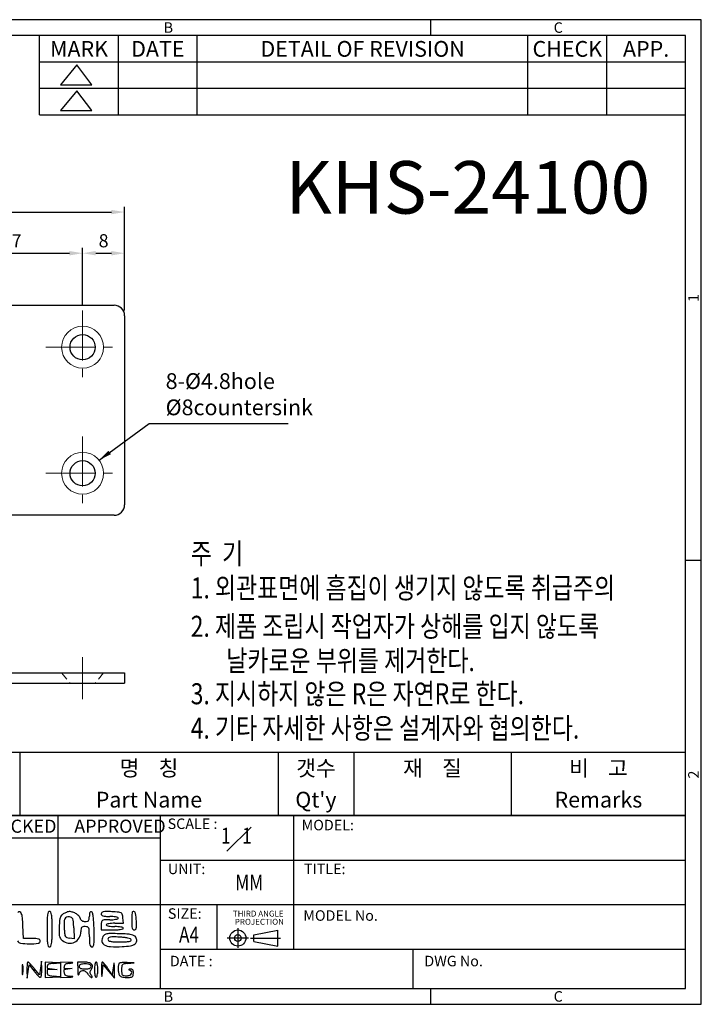
# Model space of a CAD drawing. Units: millimetres. Extents: x 0 to 254, y 0 to 188.
# Drawn here: x 125 to 254, y 0 to 188 of the extents above; entities that cross this region are included whole.
import ezdxf
from ezdxf.enums import TextEntityAlignment as Align

# ---------------------------------------------------------------- set-up
doc = ezdxf.new("R2010")
doc.units = ezdxf.units.MM
doc.header["$LTSCALE"] = 0.5
for name, pattern in [('AUSGEZOGEN', [0]), ('CENTER2', [28.575, 19.05, -3.175, 3.175, -3.175]), ('HIDDEN2', [4.7625, 3.175, -1.5875])]:
    doc.linetypes.add(name, pattern=pattern)
for name, color, linetype, lineweight in [('countersink', 251, 'Continuous', 18), ('숨은선', 2, 'HIDDEN2', 13), ('중심', 1, 'CENTER2', 18), ('치수선', 7, 'Continuous', 15)]:
    doc.layers.add(name, color=color, linetype=linetype, lineweight=lineweight)
doc.styles.get("Standard").update_dxf_attribs({"font": 'BareunDotum1.ttf', "width": 0.8})
doc.styles.add('style1', font='gulim.ttc')
doc.dimstyles.new('ISO-25', dxfattribs={"dimtxt": 2.5, "dimasz": 2.5, "dimexe": 1, "dimexo": 1, "dimgap": 0.8, "dimtad": 1, "dimdsep": 46, "dimtxsty": 'Standard', "dimcen": 2.5, "dimclrd": 6, "dimclre": 6, "dimazin": 2, "dimtfac": 1, "dimtmove": 0, "dimatfit": 3, "dimfxl": 0, "dimarcsym": 0})

# ---------------------------------------------------------------- blocks, each defined once
blk = doc.blocks.new('*D12')
at = {"layer": 'Defpoints', "color": 0}
for p in [(144.66, 150.87), (44.66, 131.13), (144.66, 131.13)]:
    blk.add_point(p, dxfattribs=at)
at = {"layer": '치수선', "color": 6, "lineweight": -2}
for p, q in [((44.66, 132.13), (44.66, 151.87)), ((47.16, 150.87), (142.16, 150.87)), ((144.66, 132.13), (144.66, 151.87))]:
    blk.add_line(p, q, dxfattribs=at)
at = {"layer": '치수선', "color": 6}
for points in [[(47.16, 151.28), (47.16, 150.45), (44.66, 150.87)], [(142.16, 151.28), (142.16, 150.45), (144.66, 150.87)]]:
    blk.add_solid(points, dxfattribs=at)
at = {"layer": '치수선', "color": 0, "insert": (94.66, 152.92), "char_height": 2.5, "attachment_point": 5}
blk.add_mtext('100', dxfattribs=at)
blk = doc.blocks.new('*D16')
at = {"layer": 'Defpoints', "color": 0}
for p in [(136.66, 143.03), (109.66, 132.13), (136.66, 132.13)]:
    blk.add_point(p, dxfattribs=at)
at = {"layer": '치수선', "color": 6, "lineweight": -2}
for p, q in [((109.66, 133.13), (109.66, 144.03)), ((112.16, 143.03), (134.16, 143.03)), ((136.66, 133.13), (136.66, 144.03))]:
    blk.add_line(p, q, dxfattribs=at)
at = {"layer": '치수선', "color": 6}
for points in [[(112.16, 143.45), (112.16, 142.61), (109.66, 143.03)], [(134.16, 143.45), (134.16, 142.61), (136.66, 143.03)]]:
    blk.add_solid(points, dxfattribs=at)
at = {"layer": '치수선', "color": 0, "insert": (123.16, 145.08), "char_height": 2.5, "attachment_point": 5}
blk.add_mtext('27', dxfattribs=at)
blk = doc.blocks.new('*D19')
at = {"layer": 'Defpoints', "color": 0}
for p in [(144.66, 143.03), (136.66, 132.13), (144.66, 132.13)]:
    blk.add_point(p, dxfattribs=at)
at = {"layer": '치수선', "color": 6, "lineweight": -2}
for p, q in [((136.66, 133.13), (136.66, 144.03)), ((139.16, 143.03), (142.16, 143.03)), ((144.66, 133.13), (144.66, 144.03))]:
    blk.add_line(p, q, dxfattribs=at)
at = {"layer": '치수선', "color": 6}
for points in [[(139.16, 143.45), (139.16, 142.61), (136.66, 143.03)], [(142.16, 143.45), (142.16, 142.61), (144.66, 143.03)]]:
    blk.add_solid(points, dxfattribs=at)
at = {"layer": '치수선', "color": 0, "insert": (140.66, 145.08), "char_height": 2.5, "attachment_point": 5}
blk.add_mtext('8', dxfattribs=at)

msp = doc.modelspace()

# ---------------------------------------------------------------- linework, layer by layer
at = {"color": 3}
for p, q in [((254.5, 187.5), (0, 187.5)), ((203, 184.5), (203, 187.5)), ((254.5, 0), (254.5, 187.5)), ((251.5, 184.5), (3, 184.5)), ((128.484, 169.381), (128.484, 184.5)), ((143.484, 169.381), (143.484, 184.5)), ((251.5, 3), (251.5, 184.5)), ((251.484, 179.381), (128.484, 179.381)), ((135.549, 178.879), (132.461, 175.113)), ((138.446, 175.113), (135.549, 178.879)), ((132.461, 175.113), (138.446, 175.113)), ((135.549, 173.969), (132.461, 170.203)), ((138.446, 170.203), (135.549, 173.969)), ((128.484, 169.381), (251.5, 169.381)), ((132.461, 170.203), (138.446, 170.203)), ((254.5, 84.5), (251.5, 84.5)), ((251.5, 47.975), (73.5, 47.975)), ((251.5, 35.975), (73.5, 35.975)), ((3, 3), (251.5, 3)), ((203, 0), (203, 3)), ((0, 0), (254.5, 0))]:
    msp.add_line(p, q, dxfattribs=at)
at = {"color": 5}
for p, q in [((158.484, 169.381), (158.484, 184.5)), ((221.484, 169.381), (221.484, 184.5)), ((236.484, 169.381), (236.484, 184.5)), ((251.484, 174.381), (128.484, 174.381)), ((251.5, 47.975), (73.5, 47.975)), ((124.7, 47.975), (124.7, 35.975)), ((173.9, 47.975), (173.9, 35.975)), ((188.3, 47.975), (188.3, 35.975)), ((218.3, 47.975), (218.3, 35.975)), ((132.005, 18.975), (132.005, 35.975)), ((176.921, 10.475), (176.921, 35.975)), ((73.505, 31.725), (151.505, 31.725)), ((151.505, 27.475), (251.5, 27.475)), ((73.5, 18.975), (251.5, 18.975)), ((162.231, 18.975), (162.231, 10.475)), ((151.505, 10.475), (251.5, 10.475)), ((199.617, 3), (199.617, 10.475))]:
    msp.add_line(p, q, dxfattribs=at)
for p, q in [((90.412, 133.126), (142.662, 133.126)), ((144.662, 131.126), (144.662, 95.126)), ((142.662, 93.126), (99.712, 93.126)), ((98.268, 63.126), (144.662, 63.126)), ((144.662, 63.126), (144.662, 61.126)), ((44.662, 61.126), (144.662, 61.126)), ((164.143, 29.133), (168.747, 33.736)), ((125.396, 12.54), (125.301, 15.014)), ((140.205, 15.12), (140.205, 14.153)), ((142.806, 15.443), (144.439, 15.443)), ((144.439, 15.443), (144.338, 16.491)), ((134.98, 14.533), (135.076, 12.494)), ((140.205, 14.153), (142.301, 14.153)), ((169.247, 13.241), (173.833, 14.129)), ((169.247, 11.948), (169.247, 13.241)), ((173.833, 11.06), (173.833, 14.129)), ((126.995, 12.54), (125.396, 12.54)), ((135.076, 12.494), (134.173, 12.598)), ((169.247, 11.948), (173.833, 11.06)), ((126.301, 6.251), (126.497, 7.541)), ((126.497, 7.541), (127.423, 6.331)), ((128.825, 8.186), (128.629, 6.896)), ((128.871, 6.654), (128.825, 8.186)), ((130.932, 7.971), (129.561, 8.025)), ((129.561, 8.025), (129.561, 6.573)), ((132.303, 7.916), (130.932, 7.971)), ((131.093, 7.79), (132.303, 7.916)), ((133.835, 7.973), (132.464, 8.025)), ((132.464, 8.025), (132.464, 6.573)), ((136.99, 8.025), (135.689, 8.025)), ((135.689, 8.025), (135.733, 6.493)), ((140.444, 6.238), (140.575, 7.516)), ((140.575, 7.516), (141.668, 6.238)), ((146.494, 7.916), (145.177, 7.971)), ((145.285, 7.79), (146.494, 7.916)), ((126.059, 6.493), (126.105, 4.961)), ((126.105, 4.961), (126.301, 6.251)), ((128.433, 5.606), (127.465, 6.815)), ((128.629, 6.896), (128.433, 5.606)), ((129.561, 6.573), (129.561, 5.122)), ((132.464, 6.573), (132.464, 5.122)), ((142.301, 5.644), (141.495, 6.832)), ((141.668, 6.238), (142.761, 4.961)), ((142.497, 6.915), (142.301, 5.644)), ((142.761, 4.961), (142.727, 6.573)), ((129.561, 5.122), (130.932, 5.176)), ((130.932, 5.176), (132.303, 5.23)), ((132.303, 5.23), (131.093, 5.357)), ((132.464, 5.122), (133.835, 5.174))]:
    msp.add_line(p, q)
at = {"color": 3, "linetype": 'AUSGEZOGEN'}
for p, q in [((74, 35.975), (251.5, 35.975)), ((151.505, 3), (151.505, 35.975))]:
    msp.add_line(p, q, dxfattribs=at)
at = {"color": 1, "linetype": 'CENTER2'}
for p, q in [((166.229, 14.469), (166.229, 10.769)), ((168.264, 12.619), (164.194, 12.619)), ((168.62, 12.595), (174.349, 12.595))]:
    msp.add_line(p, q, dxfattribs=at)
at = {"linetype": 'ByBlock'}
for p, q in [((131.842, 6.641), (129.884, 6.573)), ((129.893, 6.898), (131.842, 6.641)), ((134.668, 6.833), (133.109, 6.573)), ((133.118, 6.888), (134.668, 6.833))]:
    msp.add_line(p, q, dxfattribs=at)
for centre, radius in [((136.662, 125.126), 2.4), ((136.662, 125.126), 2.4), ((136.662, 101.126), 2.4), ((136.662, 101.126), 2.4), ((136.662, 101.126), 2.4), ((166.229, 12.619), 1.534), ((166.229, 12.619), 0.647)]:
    msp.add_circle(centre, radius)
for centre, radius, start, end in [((142.662, 131.126), 2, 0, 90), ((142.662, 95.126), 2, 270, 0), ((124.579, 17.213), 0.395, 75.3156, 135.00004), ((124.563, 17.15), 0.46, 21.99907, 75.31562), ((122.126, 16.166), 3.088, 5.86608, 21.99908), ((137.458, 15.987), 7.557, 171.86989, 178.89055), ((131.714, 16.807), 1.756, 155.27676, 171.8699), ((130.368, 17.427), 0.273, 90, 155.27675), ((130.368, 17.427), 0.273, 24.72325, 90), ((129.021, 16.807), 1.756, 8.1301, 24.72324), ((123.278, 15.987), 7.557, 1.10945, 8.13011), ((133.342, 16.264), 0.98, 133.30118, 160.06659), ((133.948, 15.621), 1.863, 116.75503, 133.3012), ((138.086, 7.414), 11.054, 113.09166, 116.75507), ((134.181, 16.572), 1.098, 93.12952, 113.09161), ((134.18, 16.588), 1.083, 72.96315, 93.12948), ((131.398, 7.51), 10.577, 69.18328, 72.96309), ((134.58, 15.88), 1.623, 56.3923, 69.18324), ((134.256, 15.392), 2.208, 46.23764, 56.39228), ((134.371, 15.512), 2.043, 35.75657, 46.23759), ((141.831, 16.76), 3.884, 173.69031, 179.99996), ((138.859, 17.089), 0.894, 154.90265, 173.69037), ((138.324, 17.339), 0.303, 118.55362, 154.90266), ((138.282, 17.416), 0.216, 71.65242, 118.55349), ((138.258, 17.341), 0.294, 14.19499, 71.65255), ((132.028, 15.765), 6.721, 8.25252, 14.19505), ((140.531, 17.232), 0.326, 131.84669, 180.00004), ((140.554, 17.232), 0.35, 180.00005, 222.90582), ((140.714, 17.38), 0.567, 222.90574, 252.80042), ((140.713, 17.028), 0.599, 101.30993, 131.84672), ((141.118, 15.006), 2.661, 89.28771, 101.30993), ((140.772, -12.773), 30.443, 87.27276, 89.28768), ((140.055, -27.84), 45.527, 85.6005, 87.27282), ((143.46, 16.427), 1.129, 61.60734, 85.60049), ((143.78, 17.019), 0.456, 15.00179, 61.60726), ((140.389, 16.11), 3.967, 5.50733, 15.00176), ((161.418, 15.954), 15.407, 174.56795, 179.99994), ((146.368, 17.385), 0.29, 81.63734, 174.56789), ((146.35, 17.261), 0.415, 8.3926, 81.63735), ((129.815, 14.821), 17.129, 3.34499, 8.39262), ((102.447, 14.144), 22.871, 2.18071, 5.86612), ((223.831, 14.314), 93.947, 178.89055, 180.00001), ((36.905, 14.314), 93.947, 359.99999, 1.10945), ((160.775, 13.448), 28.602, 174.89519, 177.30955), ((134.677, 15.78), 2.4, 160.06654, 174.89527), ((151.21, 15.42), 18.076, 179.49333, 183.63788), ((135.022, 15.563), 1.887, 157.69321, 179.49336), ((133.832, 16.052), 0.601, 111.76487, 157.69328), ((134.006, 15.616), 1.07, 81.918, 111.76492), ((134.011, 15.65), 1.035, 58.40571, 81.91796), ((134.261, 16.058), 0.557, 21.03505, 58.40571), ((132.987, 15.568), 1.922, 4.71965, 21.03508), ((100.883, 12.917), 34.135, 2.71324, 4.71969), ((135.233, 16.132), 0.98, 17.60886, 35.75652), ((137.138, 16.737), 1.018, 197.60882, 215.51618), ((136.988, 16.63), 0.835, 215.5162, 236.30685), ((137.037, 16.704), 0.923, 236.30688, 255.92594), ((137.163, 17.203), 1.438, 255.92592, 269.99998), ((137.163, 17.793), 2.028, 270.00003, 281.77952), ((137.497, 16.19), 0.39, 281.77955, 321.72821), ((137.374, 16.287), 0.546, 321.72812, 353.50922), ((133.214, 16.76), 4.733, 353.50921, 360), ((127.014, 15.038), 11.786, 3.26397, 8.2525), ((86.924, 12.752), 51.942, 1.60534, 3.26391), ((144.012, 15.12), 3.808, 171.13506, 180.00002), ((140.604, 15.652), 0.358, 120.96375, 171.13506), ((140.815, 15.3), 0.769, 92.22794, 120.96379), ((141.117, 18.683), 1.931, 252.80046, 266.85146), ((141.818, -10.46), 26.548, 89.99996, 92.228), ((141.818, 31.42), 14.687, 266.85146, 270.00001), ((141.305, 15.12), 0.132, 108.23535, 180.00005), ((141.305, 15.12), 0.133, 180.00005, 251.48502), ((142.284, 12.148), 3.262, 101.17205, 108.2353), ((142.508, 11.017), 4.415, 94.26061, 101.17205), ((141.818, 8.517), 8.216, 85.68493, 89.99994), ((141.818, 24.304), 8.216, 270.00006, 274.31507), ((142.806, 7.017), 8.426, 89.99995, 94.26066), ((142.112, 12.413), 4.309, 78.6901, 85.68488), ((142.112, 20.408), 4.309, 274.31512, 281.3099), ((142.338, 13.544), 3.156, 71.48489, 78.6901), ((142.338, 19.277), 3.156, 281.3099, 288.51511), ((143.298, 16.411), 0.133, 0.00005, 71.48502), ((143.298, 16.411), 0.133, 288.51498, 359.99995), ((165.95, 15.954), 19.939, 179.99995, 182.63911), ((148.337, 15.142), 2.308, 182.63901, 195.53687), ((128.139, 14.723), 18.807, 0.70128, 3.34501), ((223.831, 14.314), 93.947, 179.99999, 181.10945), ((36.905, 14.314), 93.947, 358.89055, 0.00001), ((135.026, 13.597), 2.852, 179.75389, 192.74793), ((159.892, 13.49), 27.718, 177.30953, 179.7539), ((151.088, 15.412), 17.954, 183.63786, 186.64801), ((134.272, 13.452), 1.024, 186.64798, 210.90608), ((133.966, 13.83), 2.368, 329.52245, 0.00002), ((140.668, 13.83), 4.334, 173.10303, 180.00005), ((136.881, 14.288), 0.519, 140.19447, 173.10308), ((136.789, 14.365), 0.4, 100.91787, 140.19442), ((137.141, 12.543), 2.255, 89.99997, 100.91801), ((137.141, 13.183), 1.615, 73.33443, 90.00006), ((137.501, 14.385), 0.36, 22.61985, 73.3344), ((136.67, 14.039), 1.26, 1.68303, 22.61983), ((96.638, 12.863), 41.309, 359.99996, 1.68305), ((41.347, 11.475), 97.537, 0.54399, 1.60533), ((141.385, 12.449), 0.951, 124.32442, 151.84507), ((141.477, 12.315), 1.114, 99.87107, 124.32451), ((142.265, 17.987), 3.156, 251.48489, 258.6901), ((142.002, 9.299), 4.175, 89.44632, 99.87108), ((142.491, 19.118), 4.309, 258.6901, 265.68488), ((141.389, -54.142), 67.619, 88.07863, 89.44638), ((142.785, 23.014), 8.216, 265.68493, 269.99994), ((142.301, 28.911), 14.758, 269.99996, 273.17784), ((142.785, 6.582), 8.216, 85.68493, 89.99994), ((142.733, 21.136), 6.971, 273.17783, 278.74611), ((143.079, 10.478), 4.309, 78.6901, 85.68488), ((142.123, -32.253), 45.718, 86.26145, 88.07861), ((142.906, 20.01), 5.832, 278.74616, 283.79127), ((143.305, 11.609), 3.156, 71.48489, 78.6901), ((144.265, 14.475), 0.133, 283.79122, 0.00001), ((144.265, 14.475), 0.133, 0.00005, 71.48502), ((144.714, 7.403), 5.978, 78.1211, 86.26146), ((145.509, 11.179), 2.119, 63.15636, 78.12111), ((146.712, 14.69), 0.622, 195.5368, 224.49958), ((146.511, 14.492), 0.339, 224.49962, 269.99999), ((146.511, 14.507), 0.354, 269.99995, 312.51089), ((146.427, 14.599), 0.479, 312.51099, 346.41145), ((145.055, 14.93), 1.89, 346.41145, 0.70126), ((124.924, 12.332), 0.697, 200.99367, 262.68911), ((126.624, 25.579), 14.052, 262.68918, 269.65008), ((126.621, 25.145), 13.618, 269.65009, 276.67922), ((126.995, -1.246), 13.787, 86.73252, 89.99999), ((127.666, 10.517), 2.004, 73.16703, 86.73256), ((128.154, 12.056), 0.44, 276.67917, 0.00005), ((128.071, 11.855), 0.607, 45.0929, 73.16705), ((128.272, 12.056), 0.322, 359.99999, 45.09293), ((137.458, 12.641), 7.557, 181.10945, 188.13011), ((131.714, 11.821), 1.756, 188.1301, 204.72324), ((129.021, 11.821), 1.756, 335.27676, 351.8699), ((123.278, 12.641), 7.557, 351.86989, 358.89055), ((133.448, 13.239), 1.234, 192.74786, 215.08251), ((134.025, 13.645), 1.939, 215.08249, 231.00111), ((134.284, 13.965), 2.351, 231.00113, 261.63765), ((133.816, 13.179), 0.492, 210.90604, 251.32822), ((134.458, 15.081), 2.499, 251.3282, 263.45486), ((134.24, 13.664), 2.047, 261.63765, 295.61613), ((134.237, 13.671), 2.054, 295.61616, 329.52245), ((161.768, 12.863), 23.821, 180.00004, 182.38484), ((140.623, 11.982), 2.658, 182.38491, 194.35022), ((138.717, 11.494), 0.69, 194.35019, 221.71337), ((137.493, 11.692), 1.347, 333.09588, 352.99201), ((132.237, 12.338), 6.642, 352.99202, 0.54408), ((142.023, 12.108), 1.675, 151.84501, 185.06628), ((141.154, 12.031), 0.802, 185.06624, 242.50316), ((142.125, 13.897), 2.905, 242.50309, 267.36475), ((141.812, 12.394), 0.317, 129.81574, 179.99994), ((141.807, 12.394), 0.312, 179.99999, 232.33361), ((142.029, 12.134), 0.656, 100.61395, 129.81576), ((142.121, 12.801), 0.826, 232.33356, 257.69023), ((142.461, 9.828), 3.001, 89.30364, 100.61403), ((142.693, 15.421), 3.509, 257.69018, 268.14765), ((142.063, -22.923), 35.755, 87.46174, 89.30365), ((143.78, 49.017), 37.122, 268.14774, 269.99996), ((142.886, -4.352), 17.166, 84.3792, 87.46176), ((143.78, 43.734), 31.839, 269.99999, 271.9771), ((143.972, 6.683), 6.077, 77.6901, 84.3792), ((144.729, 16.223), 4.312, 271.97714, 280.61394), ((144.484, 9.029), 3.676, 69.72355, 77.69018), ((145.329, 13.024), 1.057, 280.61402, 300.1464), ((145.659, 12.208), 0.287, 18.28478, 69.72348), ((145.443, 13.28), 2.157, 279.02905, 304.84722), ((145.779, 12.248), 0.16, 300.14651, 18.28485), ((146.105, 12.357), 0.799, 32.16524, 63.15624), ((146.275, 12.086), 0.701, 304.84719, 358.02744), ((145.705, 12.105), 1.271, 358.02741, 32.16526), ((130.368, 11.201), 0.273, 204.72325, 270), ((130.368, 11.201), 0.273, 270, 335.27675), ((138.442, 11.25), 0.322, 221.71337, 269.99998), ((138.442, 11.21), 0.283, 270.00001, 333.09592), ((143.128, 35.695), 24.727, 267.36474, 272.50628), ((143.602, 24.863), 13.885, 272.50628, 279.02913), ((127.975, 7.077), 2.831, 171.40122, 178.46515), ((125.21, 7.495), 0.0341, 66.8305, 171.40142), ((125.19, 7.449), 0.0848, 10.92317, 66.83037), ((131.128, 6.931), 5.071, 172.70463, 178.31254), ((130.469, 7.015), 4.407, 167.75228, 172.70462), ((126.255, 7.93), 0.0949, 89.99778, 167.75239), ((126.255, 7.819), 0.206, 47.77323, 89.99763), ((120.315, 1.274), 9.045, 45.00004, 47.77325), ((120.903, 1.862), 8.213, 41.2631, 45.00006), ((130.42, 7.165), 0.503, 135.164, 173.60314), ((130.48, 7.106), 0.588, 100.7721, 135.16408), ((132.001, -0.886), 8.723, 95.97164, 100.7721), ((133.706, 7.139), 0.566, 139.28596, 173.70864), ((133.689, 7.154), 0.543, 103.8607, 139.28601), ((134.791, 2.686), 5.145, 97.07419, 103.86061), ((127.156, -169.395), 177.494, 87.57351, 87.84349), ((126.924, 66.077), 58.732, 277.07413, 277.68215), ((134.66, 7.69), 0.25, 60.60501, 87.57364), ((134.773, 7.891), 0.0195, 277.68228, 60.60513), ((136.473, 7.138), 0.488, 113.19859, 142.68018), ((136.743, 6.508), 1.173, 95.8453, 113.19858), ((137.141, 2.622), 5.08, 89.99995, 95.84538), ((136.99, 3.936), 4.089, 77.32625, 89.99998), ((137.141, 2.622), 5.08, 84.15462, 90.00005), ((137.539, 6.508), 1.173, 66.80142, 84.1547), ((137.667, 6.949), 1, 41.25348, 77.32626), ((137.809, 7.138), 0.488, 37.31982, 66.80141), ((138.011, 7.251), 0.543, 347.82863, 41.25345), ((142.443, 6.835), 3.518, 167.47119, 175.20043), ((141.358, 7.076), 2.406, 159.00239, 167.47121), ((139.237, 7.891), 0.134, 89.99988, 159.00234), ((139.237, 7.891), 0.134, 20.99766, 90.00012), ((137.116, 7.076), 2.406, 12.52879, 20.99761), ((136.031, 6.835), 3.518, 4.79957, 12.52881), ((145.304, 6.959), 5.05, 173.00585, 178.63002), ((144.62, 7.043), 4.361, 168.01733, 173.00586), ((140.446, 7.929), 0.0935, 89.47805, 168.01735), ((140.445, 7.833), 0.189, 44.70982, 89.47799), ((135.67, 3.106), 6.908, 41.36756, 44.70973), ((135.826, 3.244), 6.7, 37.12148, 41.36753), ((357.865, -26.319), 217.916, 170.99, 171.22767), ((142.657, 7.805), 0.0196, 33.92127, 170.98988), ((142.53, 7.72), 0.172, 1.31482, 33.92122), ((-410.328, -4.97), 553.176, 1.19575, 1.31492), ((144.045, 7.41), 0.565, 134.99993, 171.53397), ((143.852, 7.603), 0.293, 100.26847, 135.00005), ((144.726, 2.778), 5.196, 95.99187, 100.26839), ((144.617, 7.163), 0.509, 135.61894, 173.87982), ((144.782, 2.253), 5.724, 91.24434, 95.99188), ((144.668, 7.113), 0.58, 100.77959, 135.61889), ((146.194, -0.906), 8.744, 95.97164, 100.77966), ((144.837, -0.297), 8.275, 87.64254, 91.24432), ((144.775, 6.627), 19.637, 178.46512, 180.15646), ((146.294, 6.631), 21.156, 180.15636, 181.71868), ((127.03, 6.053), 1.883, 181.71873, 190.92305), ((125.205, 5.701), 0.0245, 190.92334, 334.0344), ((124.722, 5.936), 0.562, 334.03414, 351.40132), ((122.57, 6.943), 2.753, 3.78338, 10.9231), ((120.932, 6.509), 4.394, 351.40115, 356.56789), ((118.515, 6.675), 6.817, 0.15642, 3.7834), ((118.183, 6.674), 7.149, 356.56794, 0.15642), ((135.958, 6.788), 9.903, 178.31245, 181.71121), ((117.074, -1.498), 13.307, 38.65998, 41.26315), ((136.005, 12.897), 10.806, 217.4154, 220.57655), ((133.039, 10.357), 6.901, 220.57657, 224.99994), ((124.528, 6.24), 4.343, 351.15211, 357.71275), ((120.457, 6.403), 8.418, 357.71281, 1.71119), ((135.702, 6.573), 5.818, 180, 186.39688), ((135.702, 6.573), 5.818, 173.60312, 176.80157), ((130.42, 5.981), 0.503, 186.39686, 224.836), ((130.48, 6.041), 0.588, 224.83592, 259.2279), ((138.836, 6.573), 5.727, 180.00004, 186.29137), ((138.836, 6.573), 5.727, 173.70863, 176.8543), ((133.706, 6.008), 0.566, 186.29136, 220.71404), ((133.689, 5.993), 0.543, 220.71399, 256.1393), ((151.022, 6.931), 15.294, 181.64223, 183.70184), ((137.784, 6.075), 2.029, 183.70189, 192.83413), ((135.788, 5.711), 0.132, 303.71882, 349.09781), ((136.867, 5.503), 0.967, 134.82195, 169.09786), ((136.368, 7.218), 0.356, 142.68017, 179.99996), ((136.368, 7.218), 0.356, 180.00004, 217.31983), ((136.473, 7.298), 0.488, 217.31982, 246.80141), ((136.701, 5.671), 0.732, 92.5902, 134.82191), ((136.743, 7.928), 1.173, 246.80142, 264.1547), ((137.141, 11.814), 5.08, 264.15462, 270.00005), ((136.71, 5.455), 0.948, 56.64641, 92.5902), ((137.141, 11.814), 5.08, 269.99995, 275.84538), ((136.369, 4.936), 1.568, 31.98521, 56.6464), ((137.539, 7.928), 1.173, 275.8453, 293.19858), ((139.89, 7.135), 2.583, 211.98523, 218.70432), ((137.809, 7.298), 0.488, 293.19859, 322.68018), ((138.473, 6.09), 0.443, 150.9507, 180.20279), ((138.477, 6.09), 0.447, 180.20271, 209.25885), ((139.594, 5.468), 1.725, 140.3098, 150.95069), ((139.635, 6.739), 1.775, 209.2588, 219.6902), ((137.914, 7.218), 0.356, 0.00004, 37.31983), ((137.914, 7.218), 0.356, 322.68017, 359.99996), ((137.247, 7.415), 1.325, 320.30984, 347.82869), ((145.563, 6.573), 6.649, 175.20042, 179.99996), ((145.563, 6.573), 6.649, 180.00004, 184.79958), ((142.443, 6.311), 3.518, 184.79957, 192.52881), ((136.031, 6.311), 3.518, 347.47119, 355.20043), ((132.911, 6.573), 6.649, 0.00004, 4.79958), ((132.911, 6.573), 6.649, 355.20042, 359.99996), ((150.159, 6.843), 9.907, 178.63011, 182.02681), ((873.17, 32.431), 733.37, 182.026875, 182.112131), ((-213.11, 42.374), 355.396, 354.01827, 354.16426), ((132.516, 0.738), 10.852, 34.16286, 37.12145), ((147.91, 6.835), 4.472, 171.53401, 179.49354), ((148.099, 6.833), 4.662, 179.4936, 187.8498), ((146.003, 6.544), 2.546, 187.84974, 200.99363), ((144.114, 5.82), 0.523, 200.99361, 231.91192), ((150.297, 6.554), 6.221, 173.87979, 180.00005), ((151.395, 6.554), 7.32, 179.99994, 185.09544), ((144.606, 5.948), 0.503, 185.09542, 221.09443), ((145.5, 6.621), 0.0383, 139.39871, 236.14115), ((145.57, 6.561), 0.131, 97.39996, 139.39862), ((145.87, 7.172), 0.702, 236.1411, 248.02549), ((145.884, 4.144), 2.568, 92.58303, 97.39998), ((145.3, 5.758), 0.822, 34.65479, 68.0255), ((145.423, 6.162), 0.65, 290.12125, 332.33147), ((145.798, 6.059), 0.651, 69.89488, 92.58294), ((145.685, 6.024), 0.354, 332.33156, 34.6548), ((145.892, 6.315), 0.379, 35.86038, 69.8949), ((145.722, 6.192), 0.588, 10.00685, 35.86032), ((144.236, 5.928), 2.097, 347.71587, 359.99999), ((144.228, 5.928), 2.105, 0.00002, 10.0069), ((132.952, 10.27), 6.778, 225.00002, 228.65884), ((128.632, 5.36), 0.238, 228.65879, 269.99992), ((128.632, 5.235), 0.113, 270.00001, 344.64672), ((125.549, 6.081), 3.31, 344.64687, 351.15209), ((132.001, 14.033), 8.723, 259.2279, 264.02836), ((134.791, 10.461), 5.145, 256.13939, 262.92581), ((127.156, 182.542), 177.494, 272.15651, 272.42649), ((126.924, -52.93), 58.732, 82.31785, 82.92587), ((134.66, 5.456), 0.25, 272.42636, 299.39499), ((134.773, 5.256), 0.0195, 299.39487, 82.31772), ((135.841, 5.632), 0.0362, 192.83409, 303.71892), ((139.443, 6.777), 2.009, 218.70439, 226.81523), ((139.123, 6.436), 1.543, 226.81525, 235.54955), ((138.387, 5.363), 0.241, 235.54957, 270.00003), ((136.944, 4.505), 1.723, 32.05477, 39.69016), ((138.387, 5.202), 0.08, 270.00016, 332.71278), ((137.957, 5.14), 0.527, 13.60386, 32.05485), ((138.331, 5.231), 0.142, 332.71262, 13.60354), ((141.358, 6.07), 2.406, 192.52879, 200.99761), ((139.237, 5.256), 0.134, 200.99766, 270.00012), ((139.237, 5.256), 0.134, 269.99988, 339.00234), ((137.116, 6.07), 2.406, 339.00239, 347.47121), ((140.429, 5.407), 0.131, 182.11201, 215.98735), ((140.336, 5.339), 0.0151, 215.98715, 354.01798), ((144.423, 6.213), 1.023, 231.91178, 250.63302), ((144.707, 7.021), 1.879, 250.63294, 263.93764), ((144.536, 5.887), 0.411, 221.09445, 262.69326), ((145.043, 9.843), 4.399, 262.69316, 270.00002), ((145.077, 10.512), 5.39, 263.93765, 269.99997), ((145.043, 7.199), 1.755, 270.00001, 290.1213), ((145.077, 15.725), 10.603, 270.00001, 273.91614), ((145.754, 5.834), 0.689, 273.91611, 302.70768), ((145.931, 5.559), 0.362, 302.70766, 347.71596)]:
    msp.add_arc(centre, radius, start, end)
at = {"layer": 'countersink'}
for centre in [(136.662, 125.126), (136.662, 101.126)]:
    msp.add_circle(centre, 4, dxfattribs=at)
at = {"layer": '숨은선'}
for p, q in [((132.662, 63.126), (134.262, 61.126)), ((140.662, 63.126), (139.062, 61.126))]:
    msp.add_line(p, q, dxfattribs=at)
at = {"layer": '중심'}
for p, q in [((136.662, 132.126), (136.662, 118.126)), ((129.662, 125.126), (143.662, 125.126)), ((136.662, 108.126), (136.662, 94.126)), ((129.662, 101.126), (143.662, 101.126)), ((136.662, 66.126), (136.662, 58.126))]:
    msp.add_line(p, q, dxfattribs=at)

# ---------------------------------------------------------------- texts
at = {"color": 3, "style": 'style1'}
for s, height, p in [('B', 2, (153, 186)), ('C', 2, (227.25, 186)), ('MARK', 3, (135.984, 181.941)), ('DATE', 3, (150.984, 181.941)), ('DETAIL OF REVISION', 3, (189.984, 181.941)), ('CHECK', 3, (228.984, 181.941)), ('APP.', 3, (243.984, 181.941)), ('명    칭', 3, (149.3, 44.975)), ('갯수', 3, (181.1, 44.975)), ('재    질', 3, (203.3, 44.975)), ('비    고', 3, (234.9, 44.975)), ('Part Name', 3, (149.3, 38.975)), ("Qt'y", 3, (181.1, 38.975)), ('Remarks', 3, (234.9, 38.975)), ('B', 2, (153, 1.5)), ('C', 2, (227.25, 1.5))]:
    msp.add_text(s, height=height, dxfattribs=at).set_placement(p, align=Align.MIDDLE_CENTER)
for s, p in [('1', (253, 134.5)), ('2', (253, 43.75))]:
    msp.add_text(s, height=2, rotation=90, dxfattribs=at).set_placement(p, align=Align.MIDDLE_CENTER)
at = {"width": 0.8}
for s, height, p in [('%%U주  기', 4, (157.257, 83.836)), ('1. 외관표면에 흠집이 생기지 않도록 취급주의', 4, (157.257, 77.287)), ('2. 제품 조립시 작업자가 상해를 입지 않도록', 4, (157.257, 69.983)), ('날카로운 부위를 제거한다.', 4, (164.016, 63.434)), ('3. 지시하지 않은 R은 자연R로 한다.', 4, (157.257, 57.137)), ('4. 기타 자세한 사항은 설계자와 협의한다.', 4, (157.257, 50.588)), ('1   1', 3, (163.021, 30.613)), ('MM', 3, (165.747, 21.699))]:
    msp.add_text(s, height=height, dxfattribs=at).set_placement(p)
at = {"color": 3, "style": 'style1'}
for s, height, p in [('CHECKED', 2.5, (116.281, 32.666)), ('APPROVED', 2.5, (135.076, 32.666)), ('MODEL:', 2, (178.38, 33.131)), ('UNIT:', 2, (152.898, 24.785)), ('TITLE:', 2, (178.822, 24.785)), ('SIZE:', 2, (152.898, 16.285)), ('THIRD ANGLE', 1.12, (165.274, 16.711)), ('MODEL No.', 2, (178.698, 15.904)), ('PROJECTION', 1.12, (165.644, 15.152)), ('DATE :', 2, (153.282, 7.236)), ('DWG No.', 2, (201.753, 7.236))]:
    msp.add_text(s, height=height, dxfattribs=at).set_placement(p)
msp.add_text('SCALE : ', height=2, dxfattribs=at).set_placement((157.905, 32.76), align=Align.BOTTOM_CENTER)
at = {"width": 0.8}
msp.add_text('A4', height=3, dxfattribs=at).set_placement((156.933, 13.265), align=Align.MIDDLE_CENTER)
at = {"color": 3, "insert": (175.31, 160.572), "char_height": 10, "width": 92.35993, "attachment_point": 1}
msp.add_mtext('{\\f굴림|b0|i0|c129|p18;\\C7;KHS-24100}', dxfattribs=at)
at = {"layer": '치수선', "color": 7, "insert": (152.48, 111.239), "char_height": 3, "width": 20, "attachment_point": 7}
msp.add_mtext('8-%%c4.8hole\\P%%c8countersink', dxfattribs=at)

# ---------------------------------------------------------------- dimensions: what is measured, and where the dimension line sits
at = {"layer": '치수선'}
for base, p1, p2, picture, middle in [((144.662, 150.868), (44.662, 131.126), (144.662, 131.126), '*D12', (94.662, 152.918)), ((136.662, 143.029), (109.662, 132.126), (136.662, 132.126), '*D16', (123.162, 145.079)), ((144.662, 143.029), (136.662, 132.126), (144.662, 132.126), '*D19', (140.662, 145.079))]:
    dim = msp.add_linear_dim(base=base, p1=p1, p2=p2, dimstyle='ISO-25', dxfattribs=at)
    dim.commit()
    dim.dimension.update_dxf_attribs({"geometry": picture, "text_midpoint": middle})

# ---------------------------------------------------------------- leaders
at = {"layer": '치수선', "annotation_type": 0, "has_hookline": 1, "hookline_direction": 0, "text_width": 23.342}
msp.add_leader([(139.799, 103.608), (149.355, 110.614), (151.855, 110.614)], dimstyle='ISO-25', override={"dimgap": 0.625, "dimtad": 1}, dxfattribs=at)

doc.saveas('drawing.dxf')
